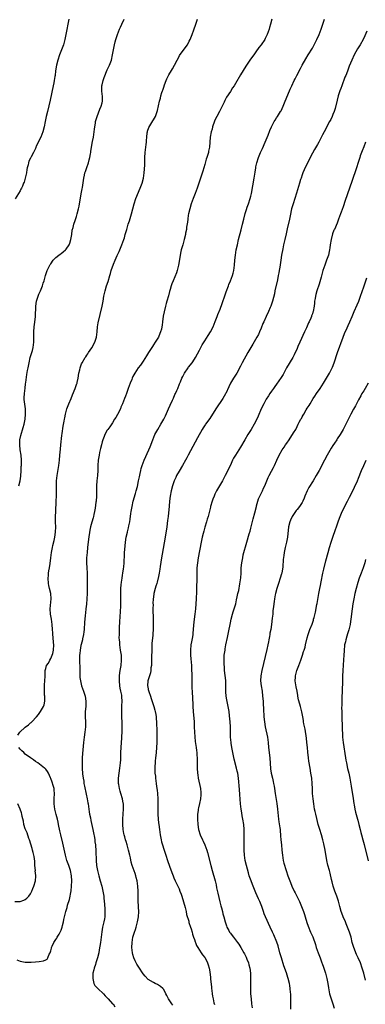
# Model space of a CAD drawing. Units: inches. Extents: x 2640000 to 2643000, y 1512000 to 1515000.
# Drawn here: x 2641865 to 2642000, y 1513869 to 1514253 of the extents above; entities that cross this region are included whole.
import ezdxf

# ---------------------------------------------------------------- set-up
doc = ezdxf.new("R2010")
doc.units = ezdxf.units.IN
doc.header["$MEASUREMENT"] = 0
doc.layers.add('LD26401512_10ft', color=113, linetype='Continuous')

msp = doc.modelspace()

# ---------------------------------------------------------------- linework, layer by layer
at = {"layer": 'LD26401512_10ft'}
for points, elevation in [([(2641884.02, 1514253), (2641882.9, 1514247), (2641882.44, 1514245), (2641881.87, 1514243), (2641881.17, 1514241), (2641880.39, 1514239), (2641879.71, 1514237), (2641879.22, 1514235), (2641878.86, 1514232.86), (2641878.62, 1514231), (2641878.54, 1514230.54), (2641878.33, 1514229), (2641878.14, 1514228.14), (2641877.93, 1514227), (2641876.68, 1514221.32), (2641875.63, 1514217), (2641875.16, 1514215), (2641874.73, 1514213), (2641874.34, 1514211), (2641873.86, 1514209), (2641873.08, 1514207), (2641872.08, 1514205), (2641871.31, 1514203.31), (2641871.17, 1514203), (2641871.14, 1514202.86), (2641871, 1514202.52), (2641870.53, 1514201.47), (2641870.23, 1514201), (2641869.29, 1514199.29), (2641869, 1514198.71), (2641868.41, 1514197.59), (2641868.27, 1514197), (2641868.14, 1514196.14), (2641867.82, 1514195), (2641867.66, 1514194.34), (2641867.46, 1514193), (2641867.01, 1514190.99), (2641866.56, 1514189.44), (2641866.38, 1514189), (2641865.88, 1514187.88), (2641865.52, 1514187), (2641865.34, 1514186.66), (2641865, 1514186.07), (2641863.03, 1514182.97)], 8780), ([(2641864.15, 1513973.85), (2641864.92, 1513975), (2641867, 1513976.94), (2641868.22, 1513977.78), (2641869, 1513978.56), (2641869.28, 1513978.72), (2641869.56, 1513979), (2641871.46, 1513981), (2641872.18, 1513981.82), (2641873, 1513983), (2641874.17, 1513985), (2641874.35, 1513985.65), (2641874.67, 1513987), (2641874.67, 1513988.67), (2641874.64, 1513989), (2641874.57, 1513989.43), (2641874.51, 1513991), (2641874.58, 1513992.58), (2641874.56, 1513993), (2641874.57, 1513993.43), (2641874.71, 1513995), (2641874.76, 1513996.76), (2641874.8, 1513999), (2641875, 1513999.86), (2641875.3, 1514001), (2641876.06, 1514001.94), (2641876.55, 1514003), (2641877, 1514003.7), (2641877.56, 1514005), (2641877.71, 1514005.71), (2641878.09, 1514007), (2641878.17, 1514009), (2641878.03, 1514009.97), (2641877.91, 1514011.91), (2641877.73, 1514013), (2641877.72, 1514013.72), (2641877.64, 1514015), (2641877.57, 1514017), (2641877.26, 1514019), (2641876.86, 1514021), (2641876.73, 1514023), (2641877.07, 1514027), (2641876.94, 1514029), (2641876.48, 1514031), (2641876.18, 1514032.18), (2641876.02, 1514033), (2641875.89, 1514035), (2641876.02, 1514036.02), (2641876.09, 1514037), (2641876.19, 1514037.81), (2641876.43, 1514039), (2641876.68, 1514040.68), (2641876.95, 1514043), (2641877.21, 1514045), (2641877.62, 1514047), (2641877.81, 1514047.81), (2641878.31, 1514049.69), (2641878.58, 1514051), (2641878.84, 1514053), (2641878.9, 1514055), (2641878.85, 1514056.85), (2641878.82, 1514059), (2641878.88, 1514061), (2641879.12, 1514065), (2641879.16, 1514067.16), (2641879.14, 1514070.86), (2641879.21, 1514073), (2641879.41, 1514075), (2641880.05, 1514079), (2641880.33, 1514081), (2641880.53, 1514083), (2641880.71, 1514085.29), (2641880.87, 1514087), (2641881.31, 1514090.69), (2641881.46, 1514091.46), (2641881.78, 1514094.22), (2641882.17, 1514096.17), (2641882.3, 1514097), (2641882.44, 1514097.56), (2641882.72, 1514099), (2641883.26, 1514101), (2641884.04, 1514103), (2641884.92, 1514105.08), (2641885.48, 1514106.52), (2641886.5, 1514109), (2641887, 1514110.47), (2641887.14, 1514110.86), (2641887.2, 1514111), (2641887.28, 1514111.28), (2641887.65, 1514113), (2641887.97, 1514115), (2641888.24, 1514116.24), (2641888.43, 1514117), (2641888.58, 1514117.42), (2641889, 1514118.64), (2641889.17, 1514119), (2641890.34, 1514121), (2641890.63, 1514121.37), (2641891, 1514121.97), (2641891.46, 1514122.54), (2641891.74, 1514123), (2641893, 1514124.81), (2641894.18, 1514127), (2641894.86, 1514129), (2641895.05, 1514131.05), (2641895.16, 1514133), (2641895.42, 1514134.58), (2641896.22, 1514137.78), (2641896.96, 1514141), (2641897.38, 1514143), (2641897.72, 1514145), (2641897.95, 1514146.05), (2641898.12, 1514147), (2641898.71, 1514149), (2641899.29, 1514150.71), (2641899.94, 1514153), (2641900.2, 1514153.8), (2641900.54, 1514155), (2641901.39, 1514157.39), (2641902.04, 1514159), (2641902.85, 1514160.85), (2641903.59, 1514162.41), (2641904.72, 1514165), (2641905.45, 1514167), (2641905.66, 1514167.66), (2641906.04, 1514169), (2641906.6, 1514171), (2641907.19, 1514173), (2641907.67, 1514174.33), (2641908.48, 1514177), (2641909.5, 1514181), (2641910.18, 1514183), (2641911.89, 1514187), (2641912.59, 1514189), (2641913.1, 1514191), (2641913.41, 1514193), (2641913.52, 1514194.48), (2641913.58, 1514195), (2641913.61, 1514195.61), (2641913.63, 1514197), (2641913.61, 1514198.39), (2641913.62, 1514199), (2641913.73, 1514201), (2641913.93, 1514202.07), (2641914.14, 1514204.14), (2641914.28, 1514205), (2641914.33, 1514205.67), (2641914.4, 1514207), (2641914.6, 1514208.6), (2641914.63, 1514209), (2641914.71, 1514209.29), (2641915.22, 1514210.78), (2641916.75, 1514213.25), (2641917, 1514213.71), (2641917.79, 1514215), (2641918.19, 1514216.19), (2641918.51, 1514217), (2641918.62, 1514217.38), (2641919.43, 1514221), (2641919.81, 1514222.19), (2641919.95, 1514223), (2641920.33, 1514224.33), (2641920.56, 1514225), (2641920.69, 1514225.31), (2641921.19, 1514226.81), (2641921.24, 1514227), (2641921.36, 1514227.36), (2641921.97, 1514229), (2641922.27, 1514229.73), (2641923, 1514231.19), (2641924.08, 1514233), (2641924.39, 1514233.61), (2641925.19, 1514235), (2641926.21, 1514237), (2641927, 1514238.45), (2641927.21, 1514238.79), (2641929.75, 1514242.25), (2641930.24, 1514243), (2641931, 1514244.39), (2641931.31, 1514245), (2641932.14, 1514247), (2641932.8, 1514248.8), (2641933.54, 1514251), (2641934.13, 1514253)], 8800), ([(2641864.57, 1514071), (2641865.02, 1514073), (2641865.26, 1514074.74), (2641865.41, 1514077), (2641865.45, 1514078.55), (2641865.49, 1514079), (2641865.5, 1514079.5), (2641865.5, 1514081), (2641865.36, 1514083), (2641865.09, 1514085), (2641864.87, 1514087), (2641864.93, 1514089), (2641865.3, 1514090.7), (2641866.22, 1514093.78), (2641866.53, 1514095), (2641866.92, 1514097), (2641867.11, 1514099), (2641867.11, 1514099.11), (2641867.06, 1514101), (2641866.64, 1514104.64), (2641866.62, 1514105), (2641866.65, 1514105.35), (2641866.66, 1514107), (2641866.92, 1514109.08), (2641867.17, 1514110.83), (2641867.25, 1514111.25), (2641867.62, 1514114.38), (2641867.92, 1514115.92), (2641868.11, 1514117), (2641868.53, 1514119), (2641868.99, 1514121.01), (2641869.42, 1514122.58), (2641869.78, 1514123.78), (2641870.11, 1514125), (2641870.41, 1514127), (2641870.4, 1514129), (2641870.37, 1514131), (2641870.53, 1514133), (2641870.77, 1514134.77), (2641871.01, 1514137), (2641871.08, 1514141), (2641871.4, 1514143), (2641872.06, 1514145), (2641872.32, 1514145.68), (2641872.9, 1514147), (2641873.7, 1514149), (2641874, 1514150), (2641874.35, 1514151), (2641874.91, 1514153), (2641875.41, 1514154.59), (2641875.59, 1514155), (2641876.27, 1514156.27), (2641876.62, 1514157), (2641876.76, 1514157.24), (2641877, 1514157.58), (2641877.94, 1514159), (2641879, 1514159.98), (2641880.14, 1514161), (2641880.64, 1514161.36), (2641881, 1514161.54), (2641881.82, 1514162.18), (2641882.72, 1514163), (2641883, 1514163.28), (2641884.15, 1514165), (2641884.39, 1514165.61), (2641884.83, 1514167), (2641885.16, 1514169), (2641885.33, 1514170.67), (2641885.67, 1514171.67), (2641885.94, 1514173), (2641886.49, 1514174.49), (2641887, 1514176.02), (2641887.31, 1514177), (2641887.82, 1514179), (2641888.04, 1514180.04), (2641888.23, 1514181), (2641889, 1514185.5), (2641889.24, 1514186.76), (2641889.29, 1514187.29), (2641889.82, 1514191), (2641890.1, 1514192.1), (2641890.31, 1514193), (2641890.48, 1514193.52), (2641891.07, 1514195.07), (2641891.73, 1514197), (2641891.93, 1514198.07), (2641892.23, 1514199), (2641892.5, 1514200.5), (2641892.56, 1514201), (2641892.62, 1514201.38), (2641892.85, 1514203), (2641893.27, 1514205.27), (2641893.64, 1514207), (2641893.92, 1514209), (2641893.98, 1514210.02), (2641894.1, 1514211), (2641894.35, 1514212.35), (2641894.42, 1514213), (2641895.06, 1514215), (2641896.13, 1514217.87), (2641896.6, 1514219), (2641897, 1514220.38), (2641897.14, 1514221), (2641897.14, 1514222.85), (2641896.89, 1514224.89), (2641896.91, 1514225.09), (2641896.93, 1514227), (2641897, 1514227.36), (2641897.41, 1514229), (2641897.84, 1514230.16), (2641899, 1514233.14), (2641899.85, 1514235), (2641900.6, 1514237), (2641901.09, 1514239), (2641901.42, 1514241), (2641901.7, 1514242.3), (2641901.82, 1514243), (2641902.09, 1514244.09), (2641902.34, 1514245), (2641902.94, 1514247), (2641903.74, 1514249), (2641904.14, 1514249.86), (2641904.71, 1514251), (2641905.55, 1514253)], 8790), ([(2641963.16, 1514253), (2641962.64, 1514251), (2641962.27, 1514249.73), (2641962.1, 1514249), (2641961.4, 1514247), (2641961, 1514246.15), (2641960.61, 1514245.39), (2641960.39, 1514245), (2641959, 1514242.91), (2641958.14, 1514241.86), (2641957, 1514240.24), (2641956.1, 1514239), (2641955.66, 1514238.34), (2641954.64, 1514237), (2641953.29, 1514235), (2641952.43, 1514233.57), (2641952.06, 1514233), (2641951, 1514231.19), (2641949, 1514227.85), (2641948.46, 1514227), (2641947.87, 1514226.13), (2641947, 1514224.69), (2641945.49, 1514222.51), (2641945, 1514221.49), (2641944.81, 1514221.19), (2641944.57, 1514220.57), (2641943.82, 1514219), (2641943.52, 1514218.48), (2641942.82, 1514217), (2641941.72, 1514215), (2641941, 1514213.51), (2641940.84, 1514213.16), (2641940.1, 1514211), (2641939.88, 1514210.12), (2641939.53, 1514209), (2641939.13, 1514207), (2641938.96, 1514205), (2641938.82, 1514203), (2641938.49, 1514201.51), (2641938.43, 1514201), (2641938.24, 1514200.24), (2641937.83, 1514199), (2641937.6, 1514198.4), (2641937, 1514196.23), (2641936.27, 1514193.73), (2641934.61, 1514188.61), (2641934.06, 1514187), (2641933.33, 1514185), (2641932.53, 1514183), (2641931.77, 1514181), (2641931.14, 1514179), (2641930.68, 1514177), (2641930.6, 1514176.6), (2641930.36, 1514175), (2641930.25, 1514173.75), (2641929.92, 1514171.92), (2641929.84, 1514171), (2641929.54, 1514169.54), (2641929.48, 1514169), (2641928.99, 1514167), (2641928.41, 1514165), (2641928.22, 1514164.22), (2641927.87, 1514163), (2641927.69, 1514162.31), (2641927.47, 1514161), (2641927.21, 1514159.21), (2641926.84, 1514157), (2641926.32, 1514155), (2641925.98, 1514154.02), (2641924.73, 1514151), (2641924.24, 1514149.76), (2641923.98, 1514149), (2641923.53, 1514147.53), (2641923.27, 1514146.73), (2641922.86, 1514145.14), (2641922.25, 1514143), (2641921.95, 1514142.05), (2641921.67, 1514141), (2641921.15, 1514138.85), (2641920.84, 1514137.16), (2641920.57, 1514135), (2641920.37, 1514133.63), (2641920.31, 1514133), (2641920.11, 1514132.11), (2641919.81, 1514131), (2641919.55, 1514130.45), (2641918.92, 1514129), (2641917.69, 1514127), (2641917, 1514125.93), (2641916.62, 1514125.38), (2641915.05, 1514123), (2641914.26, 1514121.74), (2641913, 1514119.63), (2641911.96, 1514118.04), (2641911.11, 1514117), (2641909.74, 1514115), (2641909, 1514113.58), (2641908.73, 1514113), (2641908.52, 1514112.52), (2641907.92, 1514111), (2641907.21, 1514109), (2641906.54, 1514107), (2641906.08, 1514105.92), (2641905.78, 1514105), (2641904.99, 1514103), (2641904.35, 1514101.65), (2641904.1, 1514101), (2641903, 1514098.79), (2641902.3, 1514097.7), (2641901.88, 1514097), (2641901, 1514095.63), (2641899.94, 1514094.06), (2641899.2, 1514093), (2641899, 1514092.67), (2641898.08, 1514091), (2641897.74, 1514090.26), (2641897.25, 1514089), (2641897, 1514088.19), (2641896.69, 1514087), (2641896.37, 1514085.63), (2641896.02, 1514084.02), (2641895.79, 1514083), (2641895.66, 1514082.34), (2641895.47, 1514081), (2641895.37, 1514079), (2641895.34, 1514077), (2641895.2, 1514075), (2641894.94, 1514073), (2641894.78, 1514071), (2641894.8, 1514067), (2641894.64, 1514065), (2641894.6, 1514064.6), (2641894.25, 1514062.25), (2641894.05, 1514061), (2641893.79, 1514059.79), (2641893.61, 1514059), (2641893.46, 1514058.54), (2641893, 1514056.91), (2641892.51, 1514055), (2641892.24, 1514053.76), (2641891.73, 1514050.27), (2641891.32, 1514047), (2641891.1, 1514045), (2641890.95, 1514043), (2641890.91, 1514041), (2641891.01, 1514039), (2641891.15, 1514037), (2641891.2, 1514035), (2641891.16, 1514033), (2641891.12, 1514029), (2641891.02, 1514026.98), (2641890.86, 1514024.86), (2641890.67, 1514023), (2641890.48, 1514021.52), (2641890.4, 1514020.4), (2641890.23, 1514019), (2641890.14, 1514017.86), (2641889.96, 1514015), (2641889.87, 1514014.13), (2641889.71, 1514013), (2641889.34, 1514011.34), (2641889.28, 1514011), (2641888.85, 1514009.15), (2641888.74, 1514008.74), (2641888.41, 1514007), (2641888.29, 1514005.71), (2641888.19, 1514005), (2641888.21, 1514004.21), (2641888.2, 1514003), (2641888.21, 1514001.79), (2641888.26, 1514001), (2641888.28, 1513999), (2641888.32, 1513997.68), (2641888.32, 1513997), (2641888.35, 1513996.35), (2641888.53, 1513995), (2641889.01, 1513993), (2641889.73, 1513991), (2641890.38, 1513989), (2641890.67, 1513987), (2641890.58, 1513985), (2641890.39, 1513983), (2641890.36, 1513981.64), (2641890.36, 1513981), (2641890.45, 1513979), (2641890.48, 1513977.52), (2641890.48, 1513977), (2641890.3, 1513975), (2641889.96, 1513973), (2641889.69, 1513971), (2641889.56, 1513969.56), (2641889.34, 1513966.66), (2641889.26, 1513965), (2641889.17, 1513962.83), (2641889.16, 1513961), (2641889.33, 1513958.67), (2641889.58, 1513957), (2641889.81, 1513955.81), (2641889.92, 1513955), (2641890.1, 1513953.9), (2641890.74, 1513950.74), (2641891.15, 1513949), (2641891.47, 1513947.47), (2641891.56, 1513947), (2641891.84, 1513945), (2641891.97, 1513943.97), (2641892.13, 1513943), (2641892.42, 1513941.58), (2641892.59, 1513940.59), (2641893.42, 1513937), (2641893.69, 1513935.69), (2641893.97, 1513933.97), (2641894.09, 1513933), (2641894.21, 1513932.21), (2641894.36, 1513931), (2641894.57, 1513928.57), (2641894.69, 1513925), (2641894.85, 1513923), (2641895.15, 1513921), (2641895.67, 1513919), (2641896.28, 1513917), (2641896.84, 1513915), (2641897, 1513914.29), (2641897.33, 1513913), (2641897.64, 1513911), (2641897.69, 1513910.31), (2641897.91, 1513907.91), (2641898.05, 1513905.95), (2641898.1, 1513905), (2641898.03, 1513904.03), (2641898, 1513903), (2641897.86, 1513902.14), (2641897.63, 1513901), (2641897.17, 1513899), (2641896.84, 1513897.16), (2641896.33, 1513893), (2641895.9, 1513890.1), (2641895.68, 1513889), (2641895.2, 1513887), (2641894.55, 1513885), (2641894.36, 1513884.36), (2641893.91, 1513883), (2641893.74, 1513882.26), (2641893.43, 1513881), (2641893.31, 1513879.31), (2641893.32, 1513879), (2641893.58, 1513877.58), (2641893.82, 1513877), (2641894.21, 1513876.21), (2641895, 1513875.27), (2641895.13, 1513875.13), (2641895.26, 1513875), (2641897.5, 1513873), (2641898.19, 1513872.19), (2641899, 1513871.39), (2641899.18, 1513871.18), (2641899.4, 1513871), (2641901.1, 1513869.1), (2641901.24, 1513869), (2641901.93, 1513867.93)], 8810), ([(2641924.58, 1513868.58), (2641924.24, 1513869), (2641922.94, 1513871), (2641922.28, 1513872.28), (2641921.85, 1513873), (2641921, 1513874.62), (2641920.68, 1513875), (2641919.77, 1513875.77), (2641919, 1513876.31), (2641918.57, 1513876.57), (2641917.73, 1513877), (2641917, 1513877.33), (2641915, 1513878.6), (2641913.82, 1513879.82), (2641913, 1513880.76), (2641911.31, 1513883.31), (2641911, 1513883.79), (2641910.54, 1513884.54), (2641909.86, 1513885.86), (2641909.38, 1513887), (2641909, 1513888.31), (2641908.82, 1513889), (2641908.63, 1513891), (2641908.67, 1513893), (2641908.96, 1513895), (2641909.62, 1513897), (2641909.98, 1513898.02), (2641910.29, 1513899), (2641910.83, 1513901), (2641911.21, 1513903), (2641911.35, 1513905), (2641911.24, 1513906.76), (2641911.24, 1513907.24), (2641911.06, 1513909), (2641911.01, 1513910.99), (2641911.06, 1513913), (2641910.98, 1513915), (2641910.66, 1513917), (2641910.32, 1513918.32), (2641910.13, 1513919), (2641909.84, 1513919.84), (2641908.7, 1513923), (2641908.32, 1513924.32), (2641908.02, 1513925.98), (2641907.81, 1513927), (2641907.33, 1513929), (2641906.73, 1513931), (2641906.31, 1513932.31), (2641906.12, 1513933), (2641905.85, 1513934.15), (2641905.62, 1513935), (2641905.51, 1513935.51), (2641905.24, 1513937), (2641905.01, 1513939.01), (2641905.01, 1513941), (2641905.2, 1513943.2), (2641905.33, 1513945), (2641905.27, 1513946.73), (2641905.28, 1513947), (2641905.26, 1513947.26), (2641904.95, 1513949), (2641904.35, 1513951), (2641903.99, 1513951.99), (2641903.72, 1513953), (2641903.48, 1513954.52), (2641903.37, 1513955), (2641903.36, 1513955.36), (2641903.39, 1513957), (2641903.61, 1513959), (2641903.9, 1513961), (2641903.99, 1513962.01), (2641904.14, 1513963), (2641904.25, 1513964.25), (2641904.29, 1513965), (2641904.29, 1513965.71), (2641904.35, 1513967), (2641904.41, 1513969), (2641904.51, 1513971), (2641904.63, 1513972.63), (2641904.7, 1513973.3), (2641904.8, 1513975), (2641904.84, 1513977), (2641904.76, 1513979), (2641904.65, 1513980.65), (2641904.62, 1513983), (2641904.71, 1513984.71), (2641904.7, 1513985.3), (2641904.8, 1513987), (2641904.72, 1513988.72), (2641904.69, 1513989), (2641904.62, 1513989.38), (2641904.31, 1513991), (2641904.07, 1513992.07), (2641903.92, 1513993), (2641903.71, 1513995), (2641903.77, 1513995.77), (2641903.77, 1513997), (2641903.9, 1513998.1), (2641904.08, 1513999), (2641904.43, 1514001), (2641904.6, 1514003), (2641904.54, 1514004.54), (2641904.51, 1514005), (2641904.19, 1514007), (2641904.01, 1514008.01), (2641903.91, 1514009), (2641903.89, 1514010.11), (2641903.77, 1514011), (2641903.7, 1514011.7), (2641903.73, 1514013), (2641903.8, 1514014.2), (2641903.77, 1514015), (2641903.78, 1514015.78), (2641903.95, 1514018.05), (2641904.06, 1514020.06), (2641904.1, 1514021.9), (2641904.27, 1514024.27), (2641904.26, 1514025.74), (2641904.31, 1514027), (2641904.25, 1514029), (2641904.26, 1514031), (2641904.43, 1514032.43), (2641904.53, 1514033.47), (2641904.81, 1514035), (2641905, 1514036.21), (2641905.12, 1514037), (2641905.29, 1514038.71), (2641905.4, 1514039.4), (2641905.54, 1514041), (2641905.59, 1514042.41), (2641905.68, 1514043), (2641905.77, 1514043.77), (2641905.77, 1514045), (2641905.8, 1514046.2), (2641906.06, 1514049), (2641906.39, 1514051), (2641906.85, 1514053), (2641906.89, 1514053.11), (2641907.31, 1514054.69), (2641907.43, 1514055.43), (2641907.8, 1514057), (2641907.98, 1514058.02), (2641908.23, 1514060.23), (2641908.34, 1514061), (2641908.67, 1514063), (2641909.15, 1514065), (2641910.03, 1514068.03), (2641910.3, 1514069), (2641910.74, 1514070.74), (2641911.24, 1514073), (2641911.52, 1514074.48), (2641911.82, 1514075.82), (2641912.06, 1514077), (2641912.25, 1514077.75), (2641912.63, 1514079), (2641913, 1514080), (2641913.4, 1514081), (2641915.26, 1514085), (2641915.77, 1514086.23), (2641916.76, 1514089), (2641917.61, 1514091), (2641918.72, 1514093), (2641919.91, 1514095), (2641921, 1514096.97), (2641921.68, 1514098.32), (2641922.89, 1514101), (2641923.53, 1514102.47), (2641924.42, 1514104.43), (2641924.77, 1514105.23), (2641925.41, 1514106.59), (2641925.63, 1514107), (2641926.16, 1514108.16), (2641926.52, 1514109), (2641927.21, 1514110.79), (2641927.53, 1514111.53), (2641928.12, 1514113), (2641928.41, 1514113.59), (2641929.09, 1514114.92), (2641930.49, 1514117), (2641930.7, 1514117.3), (2641932.05, 1514119), (2641933, 1514120.35), (2641933.4, 1514121), (2641935, 1514123.97), (2641935.54, 1514125), (2641936.06, 1514125.94), (2641937, 1514127.51), (2641938.35, 1514129.65), (2641939.24, 1514131), (2641940.32, 1514133), (2641941.14, 1514135.14), (2641941.81, 1514137), (2641942.14, 1514137.86), (2641943, 1514139.87), (2641943.87, 1514142.13), (2641945, 1514145.51), (2641945.35, 1514146.65), (2641946.22, 1514149), (2641946.44, 1514149.55), (2641947.09, 1514151), (2641947.87, 1514153), (2641948.11, 1514153.89), (2641948.36, 1514155), (2641948.61, 1514157), (2641948.76, 1514159), (2641948.98, 1514161), (2641949.32, 1514163), (2641949.76, 1514165), (2641950.24, 1514167), (2641951.23, 1514170.77), (2641951.8, 1514173), (2641952.25, 1514175), (2641952.78, 1514177.22), (2641953.26, 1514178.74), (2641953.6, 1514179.6), (2641954.11, 1514181), (2641954.77, 1514183), (2641955, 1514183.94), (2641955.23, 1514185), (2641956.32, 1514191), (2641956.68, 1514193.32), (2641956.92, 1514195), (2641957, 1514195.41), (2641957.33, 1514197), (2641957.98, 1514199), (2641958.82, 1514201), (2641959.52, 1514202.48), (2641960.62, 1514205), (2641961.71, 1514207.71), (2641962.41, 1514209.59), (2641963, 1514211.01), (2641964.04, 1514213), (2641964.42, 1514213.58), (2641965, 1514214.42), (2641965.38, 1514215), (2641966.62, 1514217), (2641966.76, 1514217.24), (2641967.61, 1514219), (2641968.44, 1514221), (2641970.07, 1514225), (2641970.36, 1514225.64), (2641970.95, 1514227), (2641971.95, 1514229), (2641972.34, 1514229.66), (2641972.97, 1514231), (2641974.31, 1514233.69), (2641974.99, 1514235), (2641976.47, 1514237.53), (2641977.4, 1514239), (2641979, 1514241.64), (2641979.73, 1514243), (2641980.75, 1514245), (2641981.66, 1514247), (2641982.43, 1514249), (2641983.1, 1514251), (2641983.66, 1514253)], 8820), ([(2642000.27, 1514248.27), (2641999.51, 1514246.49), (2641998.75, 1514245), (2641997.62, 1514243), (2641996.64, 1514241.36), (2641995.31, 1514239), (2641994.33, 1514237), (2641993.39, 1514234.61), (2641992.73, 1514232.73), (2641992.02, 1514231), (2641991.69, 1514230.31), (2641990.42, 1514227), (2641990.04, 1514225.96), (2641989.73, 1514225), (2641989.11, 1514223), (2641988.65, 1514221.35), (2641987.83, 1514218.17), (2641987.46, 1514217), (2641987, 1514215.73), (2641986.7, 1514215), (2641986.16, 1514213.84), (2641985.73, 1514213), (2641983.58, 1514209), (2641983, 1514207.84), (2641981.48, 1514205), (2641981, 1514204.15), (2641979.82, 1514202.18), (2641979, 1514200.65), (2641977.76, 1514198.24), (2641975.81, 1514194.19), (2641975.3, 1514193), (2641975, 1514192.23), (2641974.56, 1514191), (2641974.39, 1514190.39), (2641973.95, 1514189), (2641972.83, 1514185.17), (2641972.16, 1514183), (2641971.5, 1514181), (2641970.91, 1514179), (2641970.32, 1514176.32), (2641970.07, 1514175), (2641969.19, 1514171.19), (2641968.72, 1514169.28), (2641968.2, 1514167), (2641968, 1514166), (2641967.77, 1514165), (2641967.45, 1514163.45), (2641967.01, 1514161), (2641966.7, 1514159), (2641966.31, 1514156.31), (2641966.09, 1514155), (2641965.9, 1514154.1), (2641965.71, 1514153), (2641965.38, 1514151.38), (2641964.4, 1514147), (2641964.16, 1514145.84), (2641963.44, 1514143), (2641963.32, 1514142.68), (2641962.76, 1514141), (2641962.59, 1514140.59), (2641961.9, 1514139), (2641960.94, 1514137.06), (2641960, 1514135), (2641959.73, 1514134.27), (2641959, 1514132.44), (2641958.4, 1514131), (2641957.94, 1514130.06), (2641957.37, 1514129), (2641955.76, 1514126.24), (2641955, 1514125), (2641953.84, 1514123), (2641951.63, 1514119), (2641951, 1514117.73), (2641949.51, 1514115), (2641948.23, 1514113), (2641947, 1514111), (2641946.37, 1514109.63), (2641945.21, 1514107), (2641945.14, 1514106.86), (2641944.07, 1514105), (2641941.4, 1514101), (2641939, 1514097.29), (2641937.31, 1514095), (2641937.17, 1514094.83), (2641936.35, 1514093.65), (2641936.01, 1514093), (2641934.23, 1514089.77), (2641930.6, 1514083), (2641930.02, 1514081.98), (2641929.49, 1514081), (2641928.34, 1514079), (2641927, 1514076.73), (2641926.02, 1514075), (2641925.68, 1514074.32), (2641925.09, 1514073), (2641924.45, 1514071), (2641923.96, 1514069), (2641923.58, 1514067), (2641923.3, 1514065), (2641923.09, 1514063.09), (2641922.72, 1514059), (2641922.54, 1514057.46), (2641922.19, 1514055), (2641921.52, 1514051), (2641920.35, 1514044.35), (2641920.13, 1514043), (2641919.6, 1514039.6), (2641919.47, 1514038.53), (2641919.23, 1514037), (2641919, 1514035.68), (2641918.5, 1514033.5), (2641918.3, 1514033), (2641917.93, 1514031.93), (2641917.68, 1514031), (2641917.2, 1514029), (2641917, 1514027.67), (2641916.92, 1514027), (2641916.81, 1514025.19), (2641916.84, 1514024.83), (2641916.82, 1514023), (2641916.87, 1514019), (2641916.87, 1514016.87), (2641916.85, 1514015), (2641916.74, 1514013.26), (2641916.75, 1514012.75), (2641916.42, 1514009.58), (2641916.41, 1514008.41), (2641916.32, 1514007), (2641916.28, 1514004.28), (2641916.3, 1514003), (2641916.3, 1514001.7), (2641916.23, 1514001), (2641916.01, 1514000.01), (2641915.95, 1513999), (2641915.86, 1513998.14), (2641915.42, 1513997), (2641914.85, 1513995), (2641914.73, 1513993), (2641914.79, 1513992.79), (2641915, 1513991.56), (2641915.16, 1513990.84), (2641915.82, 1513989), (2641916.15, 1513988.15), (2641917.17, 1513985), (2641917.56, 1513983.56), (2641917.7, 1513983), (2641917.9, 1513981.9), (2641918.03, 1513981), (2641918.13, 1513980.13), (2641918.18, 1513979), (2641918.2, 1513977.8), (2641918.31, 1513976.31), (2641918.36, 1513974.36), (2641918.38, 1513973), (2641918.33, 1513971), (2641918.21, 1513969), (2641918.05, 1513967), (2641917.93, 1513965.93), (2641917.86, 1513965), (2641917.7, 1513963.7), (2641917.51, 1513961), (2641917.58, 1513959.58), (2641917.57, 1513959), (2641917.76, 1513957.76), (2641917.79, 1513957), (2641917.97, 1513955.97), (2641918.04, 1513955), (2641918.18, 1513953.82), (2641918.41, 1513952.41), (2641918.61, 1513951), (2641918.78, 1513949), (2641918.75, 1513947), (2641918.71, 1513945.29), (2641918.69, 1513945), (2641918.73, 1513943), (2641918.86, 1513941), (2641919, 1513939.58), (2641919.07, 1513938.93), (2641919.31, 1513937), (2641919.61, 1513935), (2641919.98, 1513933), (2641920.17, 1513932.17), (2641920.49, 1513931), (2641921, 1513929.38), (2641921.81, 1513927), (2641922.43, 1513925), (2641923.22, 1513922.78), (2641924.23, 1513920.22), (2641924.69, 1513919), (2641925, 1513918.24), (2641925.54, 1513917), (2641926.5, 1513915), (2641927, 1513913.89), (2641927.36, 1513913), (2641927.8, 1513911.8), (2641928.08, 1513911), (2641928.78, 1513908.77), (2641929.33, 1513906.67), (2641929.72, 1513905), (2641929.94, 1513903.94), (2641930.75, 1513901.25), (2641930.83, 1513900.83), (2641931, 1513900.37), (2641931.32, 1513899.32), (2641931.46, 1513899), (2641931.71, 1513898.29), (2641932.07, 1513897), (2641932.22, 1513896.22), (2641932.68, 1513895), (2641933, 1513894.08), (2641933.25, 1513893.25), (2641933.39, 1513893), (2641933.81, 1513891.81), (2641934.34, 1513891), (2641935, 1513889.94), (2641935.62, 1513889), (2641936.13, 1513888.13), (2641937, 1513887.18), (2641937.12, 1513887), (2641938.07, 1513885), (2641938.32, 1513884.32), (2641938.68, 1513883), (2641939, 1513881.48), (2641939.3, 1513879.3), (2641939.32, 1513878.68), (2641939.65, 1513875.65), (2641939.7, 1513875), (2641939.79, 1513874.21), (2641939.93, 1513873), (2641940.09, 1513872.09), (2641940.24, 1513871), (2641940.59, 1513869.41), (2641940.76, 1513868.76)], 8830), ([(2641999.66, 1514205), (2641999, 1514203.21), (2641998.39, 1514201.61), (2641998.13, 1514201), (2641997.67, 1514199.67), (2641997.44, 1514199), (2641996.88, 1514197.12), (2641996.2, 1514195), (2641994.37, 1514189.62), (2641991.77, 1514182.23), (2641991, 1514179.83), (2641990.27, 1514177.73), (2641990, 1514177), (2641989.24, 1514175), (2641988.6, 1514173.4), (2641987.56, 1514171), (2641987.37, 1514170.63), (2641986.8, 1514169.2), (2641986.26, 1514167), (2641985.97, 1514165), (2641985.76, 1514163.76), (2641985.68, 1514163), (2641985.58, 1514162.42), (2641985.22, 1514161), (2641985, 1514160.3), (2641984.55, 1514159), (2641983.8, 1514157), (2641983.07, 1514154.93), (2641982.62, 1514153.38), (2641982.36, 1514152.36), (2641981.58, 1514149.59), (2641980.77, 1514147), (2641980.37, 1514145.63), (2641980.21, 1514145), (2641980.03, 1514144.03), (2641979.86, 1514143), (2641979.81, 1514142.19), (2641979.67, 1514141), (2641979.32, 1514139), (2641979.23, 1514138.77), (2641979, 1514138.07), (2641978.71, 1514137.29), (2641978.62, 1514137), (2641978.36, 1514136.36), (2641977.74, 1514135), (2641977.49, 1514134.51), (2641976.67, 1514132.67), (2641975.88, 1514131), (2641974.08, 1514127), (2641973.34, 1514125.34), (2641973, 1514124.53), (2641971.91, 1514122.09), (2641971.31, 1514121), (2641968.93, 1514117), (2641967.56, 1514114.44), (2641966.8, 1514113.2), (2641965, 1514110.7), (2641964.31, 1514109.69), (2641963.78, 1514109), (2641963, 1514107.94), (2641962.39, 1514107), (2641961.87, 1514106.13), (2641961, 1514104.83), (2641960.01, 1514103), (2641959, 1514101), (2641957.85, 1514098.15), (2641957.35, 1514097), (2641956.31, 1514095), (2641955.1, 1514093), (2641953.85, 1514091), (2641952.67, 1514089), (2641951, 1514086.09), (2641950.28, 1514085), (2641949.02, 1514083), (2641948.25, 1514081.75), (2641947.87, 1514081), (2641947, 1514079.02), (2641944.99, 1514075), (2641944.28, 1514073.72), (2641943.94, 1514073), (2641942.82, 1514071), (2641941.64, 1514069), (2641941, 1514067.76), (2641940.64, 1514067), (2641940.17, 1514065.83), (2641939.89, 1514065), (2641939.32, 1514063), (2641939.27, 1514062.73), (2641938.88, 1514061.12), (2641938.33, 1514059), (2641938, 1514058), (2641937.71, 1514057), (2641937.06, 1514054.94), (2641936.61, 1514053.39), (2641936.41, 1514052.41), (2641936.07, 1514051), (2641935.65, 1514049), (2641934.49, 1514043), (2641934.14, 1514041), (2641933.94, 1514039), (2641933.91, 1514037), (2641933.91, 1514035), (2641933.87, 1514034.13), (2641933.84, 1514031.84), (2641933.8, 1514031), (2641933.8, 1514029.8), (2641933.76, 1514029), (2641933.73, 1514027.73), (2641933.68, 1514027), (2641933.4, 1514023), (2641933.2, 1514021), (2641932.95, 1514019), (2641932.69, 1514016.69), (2641932.56, 1514015), (2641932.42, 1514013.58), (2641932.34, 1514013), (2641932.18, 1514012.18), (2641931.85, 1514010.15), (2641931.6, 1514009), (2641931.42, 1514007), (2641931.5, 1514005), (2641931.63, 1514003.63), (2641931.71, 1514002.29), (2641931.82, 1514001), (2641931.88, 1513999.88), (2641931.92, 1513997), (2641931.92, 1513995), (2641931.96, 1513993), (2641932.13, 1513989.87), (2641932.19, 1513989), (2641932.36, 1513985), (2641932.48, 1513983), (2641932.83, 1513979), (2641932.92, 1513977), (2641933, 1513975), (2641933.13, 1513973.13), (2641933.31, 1513971.31), (2641933.43, 1513970.57), (2641933.63, 1513969), (2641933.77, 1513967.77), (2641933.9, 1513967), (2641933.95, 1513965.95), (2641934.06, 1513965), (2641934.04, 1513964.04), (2641934.12, 1513961.88), (2641934.09, 1513961), (2641934.22, 1513959), (2641934.33, 1513958.33), (2641934.5, 1513957), (2641935.36, 1513953), (2641935.47, 1513951.47), (2641935.52, 1513951), (2641935.51, 1513950.49), (2641935.36, 1513949), (2641935, 1513947.17), (2641934.58, 1513945.42), (2641934.51, 1513945), (2641934.46, 1513944.46), (2641934.24, 1513943), (2641934.23, 1513942.23), (2641934.18, 1513941), (2641934.27, 1513939), (2641934.54, 1513937), (2641935.18, 1513935), (2641936.15, 1513933), (2641936.46, 1513932.46), (2641937.05, 1513931.05), (2641937.8, 1513929), (2641938.1, 1513928.09), (2641939.38, 1513923), (2641939.9, 1513921), (2641941.05, 1513917), (2641941.44, 1513915.44), (2641941.66, 1513914.34), (2641942.15, 1513912.15), (2641942.49, 1513910.49), (2641942.87, 1513908.87), (2641943.28, 1513907.28), (2641943.53, 1513906.47), (2641943.91, 1513905), (2641944.11, 1513904.11), (2641944.46, 1513903), (2641944.99, 1513901), (2641945.52, 1513899.52), (2641945.68, 1513899), (2641946.38, 1513897.62), (2641946.72, 1513897), (2641947, 1513896.61), (2641947.7, 1513895.7), (2641948.19, 1513895), (2641949, 1513893.99), (2641949.46, 1513893.46), (2641949.78, 1513893), (2641950.31, 1513892.31), (2641951.08, 1513891.08), (2641952.32, 1513889), (2641952.55, 1513888.55), (2641953.21, 1513887.21), (2641953.48, 1513886.52), (2641954.05, 1513885), (2641954.24, 1513884.24), (2641954.6, 1513883), (2641954.84, 1513881), (2641954.86, 1513879), (2641954.85, 1513876.85), (2641954.86, 1513875), (2641954.92, 1513872.92), (2641955.06, 1513871.06), (2641955.3, 1513869), (2641955.51, 1513867.51)], 8840), ([(2641970.57, 1513867), (2641970.65, 1513869), (2641970.63, 1513871), (2641970.57, 1513873), (2641970.51, 1513873.49), (2641970.38, 1513875), (2641970.18, 1513876.18), (2641970.01, 1513877), (2641969.51, 1513879), (2641969.37, 1513879.37), (2641968.87, 1513881.13), (2641967.92, 1513883.92), (2641966.94, 1513886.94), (2641966.34, 1513889), (2641965.62, 1513891.62), (2641965.12, 1513893.12), (2641963.94, 1513895.94), (2641963.41, 1513897), (2641962.51, 1513899), (2641960.66, 1513903), (2641960.18, 1513904.18), (2641959.88, 1513905), (2641959.22, 1513907), (2641958.44, 1513909), (2641957.99, 1513909.99), (2641957, 1513912.36), (2641955.61, 1513915.61), (2641955.07, 1513917), (2641954.4, 1513919), (2641954.07, 1513920.07), (2641953.28, 1513923), (2641952.79, 1513925), (2641952.48, 1513927), (2641952.35, 1513929), (2641952.35, 1513931), (2641952.4, 1513933.6), (2641952.4, 1513935), (2641952.36, 1513937), (2641952.2, 1513939), (2641951.91, 1513941), (2641951.66, 1513942.34), (2641951.48, 1513943.48), (2641951.2, 1513945), (2641950.97, 1513947), (2641950.72, 1513950.72), (2641950.56, 1513952.56), (2641950.13, 1513957), (2641949.87, 1513959), (2641949.72, 1513959.72), (2641949.44, 1513961), (2641948.49, 1513964.49), (2641948.27, 1513965.73), (2641947.99, 1513967), (2641947.6, 1513969), (2641947.32, 1513970.68), (2641947.28, 1513971), (2641947.1, 1513973), (2641947.03, 1513977), (2641946.9, 1513979), (2641946.7, 1513981.3), (2641946.51, 1513983), (2641946.3, 1513984.3), (2641946.17, 1513985), (2641945.57, 1513987.57), (2641945.35, 1513989), (2641945.29, 1513990.71), (2641945.25, 1513991.25), (2641945.27, 1513993), (2641945.18, 1513995.18), (2641944.78, 1513999), (2641944.66, 1514000.66), (2641944.62, 1514001), (2641944.58, 1514001.42), (2641944.55, 1514003), (2641944.65, 1514005), (2641944.92, 1514007), (2641945, 1514007.47), (2641945.29, 1514009), (2641945.87, 1514011.87), (2641946.23, 1514013.77), (2641947, 1514017.56), (2641947.33, 1514019), (2641947.87, 1514021), (2641948.13, 1514021.87), (2641948.5, 1514023), (2641949.09, 1514025), (2641949.44, 1514026.56), (2641949.72, 1514027.72), (2641949.98, 1514029), (2641950.26, 1514030.26), (2641950.76, 1514032.76), (2641951.11, 1514035.11), (2641951.23, 1514037), (2641951.26, 1514039), (2641951.42, 1514041), (2641951.72, 1514042.28), (2641951.82, 1514043), (2641952.06, 1514044.06), (2641953.39, 1514049), (2641954.36, 1514052.36), (2641954.68, 1514053.32), (2641955, 1514054.47), (2641955.89, 1514058.11), (2641956.53, 1514060.53), (2641957.16, 1514063), (2641957.25, 1514063.25), (2641958.04, 1514065.96), (2641958.55, 1514067), (2641959, 1514067.98), (2641959.53, 1514069), (2641959.96, 1514070.04), (2641960.44, 1514071), (2641961.2, 1514073), (2641961.73, 1514074.27), (2641962.1, 1514075), (2641963, 1514076.72), (2641963.82, 1514078.18), (2641964.24, 1514079), (2641965.1, 1514081), (2641966.06, 1514083), (2641967.27, 1514085), (2641967.97, 1514086.03), (2641968.57, 1514087), (2641969, 1514087.65), (2641969.92, 1514089), (2641971, 1514090.62), (2641971.29, 1514091), (2641971.69, 1514091.69), (2641972.51, 1514093), (2641972.71, 1514093.29), (2641973.46, 1514095), (2641973.89, 1514095.89), (2641974.48, 1514097), (2641974.69, 1514097.31), (2641975, 1514097.91), (2641975.42, 1514098.58), (2641975.65, 1514099), (2641976.62, 1514100.62), (2641977, 1514101.24), (2641977.7, 1514102.3), (2641978.08, 1514103), (2641979.28, 1514105), (2641979.98, 1514106.03), (2641980.6, 1514107), (2641982.02, 1514109), (2641983.32, 1514111), (2641984.52, 1514113), (2641985.67, 1514115), (2641986.68, 1514117), (2641986.78, 1514117.22), (2641987.47, 1514119), (2641988.82, 1514123), (2641990.99, 1514129), (2641991.55, 1514130.45), (2641992.59, 1514132.59), (2641993, 1514133.48), (2641993.65, 1514135), (2641994.47, 1514137), (2641995.32, 1514139), (2641996.45, 1514141.55), (2641997.05, 1514143), (2641997.76, 1514145), (2641999, 1514148.63), (2642000.17, 1514152.17)], 8850), ([(2642000.76, 1514111), (2641999.53, 1514109), (2641999, 1514108.05), (2641998.34, 1514107), (2641997.86, 1514106.14), (2641997, 1514104.49), (2641996.2, 1514103), (2641995.76, 1514102.24), (2641995, 1514100.84), (2641994.05, 1514099), (2641993, 1514096.93), (2641992.07, 1514095), (2641990.98, 1514093), (2641989.78, 1514091), (2641988.68, 1514089.31), (2641988.5, 1514089), (2641987.62, 1514087.62), (2641987, 1514086.68), (2641986.32, 1514085.68), (2641984.73, 1514083), (2641983.66, 1514081), (2641983, 1514079.65), (2641982.66, 1514079), (2641981.59, 1514077), (2641980.45, 1514075), (2641979.26, 1514073), (2641977.64, 1514070.36), (2641976.93, 1514069), (2641976.04, 1514067), (2641975.75, 1514066.25), (2641975.23, 1514065), (2641975, 1514064.53), (2641973.97, 1514063), (2641973, 1514061.77), (2641972.64, 1514061.36), (2641972.37, 1514061), (2641971.06, 1514059), (2641970.43, 1514057.57), (2641970.2, 1514057), (2641969.71, 1514055), (2641969.23, 1514051), (2641968.87, 1514049), (2641968.44, 1514047), (2641968.05, 1514045), (2641967.91, 1514043.91), (2641967.66, 1514042.34), (2641967.43, 1514039.43), (2641967.06, 1514037), (2641967, 1514036.76), (2641966.46, 1514035), (2641965.74, 1514033), (2641965.07, 1514031), (2641964.61, 1514029), (2641964.5, 1514028.5), (2641964.28, 1514027), (2641964.13, 1514025.87), (2641963.96, 1514025), (2641963.83, 1514023.83), (2641963.6, 1514022.4), (2641963.51, 1514021), (2641963.35, 1514019.36), (2641963.05, 1514017), (2641962.73, 1514015), (2641962.45, 1514013.55), (2641962.4, 1514013), (2641962.32, 1514012.32), (2641962.05, 1514011), (2641961.84, 1514010.16), (2641961.64, 1514009), (2641961.26, 1514007.26), (2641959.27, 1513999), (2641958.89, 1513997), (2641958.79, 1513995), (2641959.01, 1513993), (2641959.35, 1513991), (2641959.59, 1513989), (2641959.75, 1513987), (2641959.96, 1513983), (2641960.03, 1513981.97), (2641960.11, 1513981), (2641960.32, 1513979), (2641960.61, 1513977), (2641961.44, 1513973), (2641961.72, 1513971), (2641961.92, 1513969), (2641962.36, 1513965), (2641962.72, 1513960.72), (2641962.98, 1513959), (2641963.44, 1513957), (2641963.75, 1513955.75), (2641963.88, 1513955), (2641964.04, 1513953.96), (2641964.2, 1513953), (2641964.49, 1513951), (2641965.15, 1513947.15), (2641965.43, 1513945), (2641965.84, 1513941), (2641965.97, 1513939.97), (2641966.3, 1513937.7), (2641966.39, 1513937), (2641966.43, 1513936.43), (2641966.6, 1513935), (2641966.61, 1513934.61), (2641966.75, 1513933), (2641966.89, 1513931), (2641967.05, 1513929), (2641967.28, 1513927), (2641967.65, 1513925), (2641967.91, 1513923.91), (2641968.79, 1513921), (2641969.44, 1513919), (2641970.17, 1513917), (2641970.43, 1513916.43), (2641970.98, 1513915), (2641971.9, 1513913), (2641972.29, 1513912.29), (2641973.95, 1513909), (2641974.8, 1513907), (2641975.5, 1513905), (2641975.88, 1513903.88), (2641976.12, 1513903), (2641976.81, 1513900.81), (2641977.33, 1513899.33), (2641978.31, 1513897), (2641979.12, 1513895.12), (2641980.17, 1513892.17), (2641980.53, 1513891), (2641981.21, 1513889), (2641981.97, 1513887), (2641982.24, 1513886.24), (2641982.73, 1513885), (2641982.8, 1513884.8), (2641983.33, 1513883.33), (2641984.05, 1513881), (2641984.6, 1513879), (2641985.03, 1513877), (2641985.25, 1513875.25), (2641985.46, 1513874.54), (2641985.71, 1513873), (2641987, 1513869.05), (2641987.43, 1513867.43)], 8860), ([(2641999.73, 1513878.27), (2641999.05, 1513881), (2641998.43, 1513883), (2641997.7, 1513885), (2641996.85, 1513887), (2641996.25, 1513888.25), (2641995.14, 1513891), (2641994.54, 1513893), (2641994.07, 1513895), (2641993.85, 1513895.85), (2641993.5, 1513897), (2641992.74, 1513899), (2641992.21, 1513900.21), (2641991.9, 1513901), (2641991.01, 1513903.01), (2641990.43, 1513904.43), (2641990.25, 1513905), (2641989.69, 1513907), (2641989.15, 1513909.15), (2641988.54, 1513911), (2641987.76, 1513913), (2641987.1, 1513915), (2641986.69, 1513916.69), (2641986.47, 1513917.53), (2641985.95, 1513919.95), (2641985.63, 1513921), (2641985.08, 1513923.08), (2641984.66, 1513925), (2641983.95, 1513929), (2641983.43, 1513931.43), (2641983.04, 1513933), (2641982.49, 1513935), (2641981.86, 1513937), (2641981.26, 1513939), (2641980.68, 1513941.32), (2641980.3, 1513943), (2641980.08, 1513944.08), (2641979.88, 1513945), (2641979.52, 1513947), (2641979.26, 1513949), (2641979.1, 1513951.1), (2641979.03, 1513953), (2641978.93, 1513955), (2641978.74, 1513957), (2641978.45, 1513959), (2641978.14, 1513961), (2641977.67, 1513963.67), (2641977.48, 1513965), (2641977.23, 1513967.23), (2641977.08, 1513969), (2641976.88, 1513971), (2641976.67, 1513972.67), (2641976.12, 1513976.12), (2641975.71, 1513978.29), (2641975.59, 1513979), (2641975.52, 1513979.52), (2641975.23, 1513981), (2641974.85, 1513982.85), (2641974.45, 1513984.45), (2641974.3, 1513985), (2641974.07, 1513985.93), (2641973.61, 1513987.61), (2641973.36, 1513989), (2641973.29, 1513989.29), (2641973.01, 1513991), (2641972.68, 1513992.68), (2641972.34, 1513995), (2641972.4, 1513996.4), (2641972.4, 1513997), (2641972.5, 1513997.5), (2641972.93, 1513999), (2641973.71, 1514001), (2641974.04, 1514001.96), (2641974.49, 1514003), (2641975.2, 1514005), (2641975.59, 1514006.41), (2641975.82, 1514007), (2641976.14, 1514008.14), (2641976.36, 1514009), (2641977, 1514011.69), (2641977.33, 1514013), (2641978.01, 1514015), (2641978.86, 1514017.14), (2641979.37, 1514018.63), (2641979.49, 1514019), (2641979.64, 1514019.64), (2641980.21, 1514021.79), (2641980.78, 1514024.78), (2641980.86, 1514025.14), (2641981.54, 1514029), (2641981.68, 1514029.68), (2641981.9, 1514031), (2641982.14, 1514032.14), (2641982.36, 1514033.64), (2641983.06, 1514037), (2641983.43, 1514038.57), (2641984.29, 1514041.71), (2641985.14, 1514045), (2641985.7, 1514047), (2641986.31, 1514049), (2641987, 1514051.04), (2641988.05, 1514053.95), (2641988.39, 1514055), (2641989.07, 1514057), (2641989.58, 1514058.42), (2641989.77, 1514059), (2641990.62, 1514061), (2641992.68, 1514065), (2641993.43, 1514066.57), (2641995, 1514069.56), (2641995.47, 1514070.53), (2641996.56, 1514073), (2641997, 1514074.03), (2641998.21, 1514077), (2641999.04, 1514078.96), (2641999.99, 1514081)], 8870), ([(2641999.71, 1514042.29), (2641999.42, 1514041), (2641998.8, 1514039), (2641998.02, 1514037), (2641997.27, 1514035), (2641996.71, 1514033.29), (2641996.05, 1514031), (2641995.54, 1514029), (2641995.11, 1514027), (2641994.75, 1514025), (2641994.48, 1514023), (2641994.02, 1514019), (2641993.89, 1514018.11), (2641993.71, 1514017), (2641993.18, 1514014.82), (2641992.7, 1514013.3), (2641992.38, 1514012.38), (2641991.98, 1514011), (2641991.85, 1514010.15), (2641991.58, 1514009), (2641991.35, 1514006.65), (2641991.26, 1514005), (2641991.13, 1514003.13), (2641990.96, 1514001.04), (2641990.84, 1513999), (2641990.84, 1513998.84), (2641990.78, 1513997), (2641990.79, 1513996.79), (2641990.75, 1513995), (2641990.68, 1513993.32), (2641990.67, 1513992.67), (2641990.58, 1513991), (2641990.48, 1513988.48), (2641990.43, 1513987), (2641990.45, 1513985.55), (2641990.41, 1513984.41), (2641990.48, 1513983), (2641990.45, 1513982.45), (2641990.51, 1513981), (2641990.5, 1513980.5), (2641990.64, 1513977.36), (2641990.74, 1513973), (2641990.95, 1513971), (2641991.88, 1513965), (2641992.07, 1513964.07), (2641992.25, 1513963), (2641992.75, 1513960.75), (2641993.18, 1513959), (2641993.59, 1513957), (2641994.06, 1513953.94), (2641994.21, 1513953), (2641994.35, 1513952.35), (2641994.94, 1513949.06), (2641995.22, 1513947.22), (2641995.35, 1513946.65), (2641995.61, 1513945), (2641995.82, 1513943.82), (2641996.56, 1513941), (2641996.66, 1513940.66), (2641997.07, 1513938.93), (2641997.57, 1513937), (2641997.91, 1513935.91), (2641998.14, 1513935), (2641998.73, 1513933), (2641999.22, 1513931.22), (2642000.81, 1513924.81)], 8880), ([(2641863.73, 1513886.27), (2641865, 1513885.75), (2641867, 1513885.31), (2641869, 1513885.25), (2641869.28, 1513885.28), (2641871, 1513885.41), (2641872.42, 1513885.58), (2641874.11, 1513885.89), (2641875, 1513886.27), (2641875.52, 1513886.48), (2641875.84, 1513887), (2641876.38, 1513888.38), (2641876.72, 1513889), (2641877, 1513889.76), (2641877.24, 1513890.76), (2641877.29, 1513891), (2641877.55, 1513891.55), (2641878.18, 1513893), (2641879, 1513894.17), (2641879.3, 1513894.7), (2641879.49, 1513895), (2641880.21, 1513896.21), (2641880.67, 1513897), (2641881, 1513897.8), (2641881.44, 1513899), (2641881.6, 1513899.6), (2641881.91, 1513901), (2641882.08, 1513901.92), (2641882.32, 1513903), (2641882.83, 1513905), (2641883.33, 1513906.67), (2641883.55, 1513907.55), (2641884.21, 1513909.79), (2641884.86, 1513913.14), (2641885.09, 1513915), (2641885.14, 1513917), (2641885, 1513919), (2641884.61, 1513921), (2641884, 1513923), (2641883.29, 1513925), (2641882.67, 1513927), (2641881.67, 1513931.67), (2641880.83, 1513935), (2641880.5, 1513936.5), (2641880.03, 1513939), (2641879.85, 1513939.85), (2641879.59, 1513941), (2641879.07, 1513942.93), (2641878.54, 1513945), (2641878.27, 1513947), (2641878.35, 1513949), (2641878.46, 1513951), (2641878.32, 1513952.32), (2641878.23, 1513953), (2641877.86, 1513954.13), (2641877.5, 1513955.5), (2641876.93, 1513956.93), (2641876.8, 1513957.2), (2641876.06, 1513959), (2641875.7, 1513959.7), (2641875, 1513960.52), (2641874.8, 1513960.8), (2641874.58, 1513961), (2641871.95, 1513963), (2641871, 1513963.6), (2641870.18, 1513964.18), (2641869, 1513964.97), (2641867, 1513966.43), (2641866.42, 1513967), (2641865.73, 1513967.73), (2641865, 1513968.41), (2641864.55, 1513969)], 8800), ([(2641863, 1513909), (2641865, 1513909), (2641866.49, 1513909.51), (2641867, 1513909.78), (2641867.69, 1513910.31), (2641868.35, 1513911), (2641869, 1513911.95), (2641869.52, 1513913), (2641869.95, 1513914.05), (2641870.38, 1513915), (2641871, 1513917), (2641871.14, 1513918.86), (2641871.13, 1513919), (2641871.09, 1513919.09), (2641870.94, 1513920.94), (2641870.95, 1513921.05), (2641870.81, 1513923), (2641870.71, 1513924.71), (2641870.51, 1513926.51), (2641870.12, 1513928.12), (2641869.88, 1513929), (2641869.65, 1513929.65), (2641868.65, 1513933), (2641868.44, 1513933.56), (2641867.71, 1513935.71), (2641867.1, 1513937), (2641867, 1513937.29), (2641866.49, 1513939), (2641866.28, 1513940.28), (2641865.84, 1513942.16), (2641865.69, 1513943), (2641865.55, 1513943.55), (2641865, 1513945), (2641864.17, 1513947)], 8790)]:
    msp.add_lwpolyline(points, dxfattribs=dict(at, elevation=elevation))

doc.saveas('drawing.dxf')
